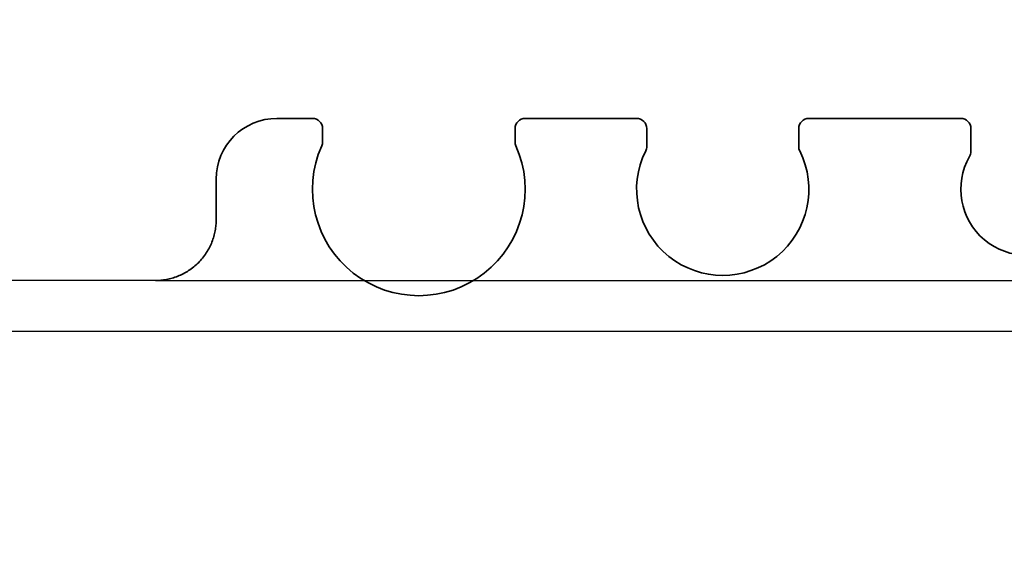
# Model space of a CAD drawing. Extents: x 31 to 8176, y 0 to 5507.
# Drawn here: x 1571 to 1620, y 5143 to 5170 of the extents above; entities that cross this region are included whole.
import ezdxf

# ---------------------------------------------------------------- set-up
doc = ezdxf.new("R2010")
doc.units = 0
doc.header["$LTSCALE"] = 2
doc.header["$MEASUREMENT"] = 0
doc.layers.add('KIKI-2D2', color=7, linetype='Continuous')
doc.layers.add('SUNPOU', color=7, linetype='Continuous')
doc.styles.get("Standard").update_dxf_attribs({"font": 'romans.shx', "bigfont": 'extfont.shx'})
doc.dimstyles.new('STANDARD$0', dxfattribs={"dimscale": 10, "dimtxt": 2, "dimasz": 3, "dimexe": 1, "dimexo": 1, "dimgap": 0.6, "dimtad": 3, "dimdec": 0, "dimzin": 0, "dimdsep": 46, "dimtxsty": 'Standard', "dimblk1": 'OPEN', "dimblk2": 'OPEN', "dimsah": 1, "dimcen": 1.5, "dimadec": 0, "dimazin": 0, "dimtfac": 1, "dimtdec": 0, "dimtmove": 0, "dimatfit": 0, "dimldrblk": 'DOTSMALL', "dimfxl": 1, "dimtvp": 1, "dimtolj": 1, "dimtzin": 0, "dimarcsym": 0})

# ---------------------------------------------------------------- blocks, each defined once
blk = doc.blocks.new('_OPEN')
at = {"color": 0, "linetype": 'ByBlock'}
for p, q in [((-1, 0.16667), (0, 0)), ((0, 0), (-1, -0.16667)), ((0, 0), (-1, 0))]:
    blk.add_line(p, q, dxfattribs=at)
blk = doc.blocks.new('*D27')
at = {"layer": 'DEFPOINTS', "color": 0, "lineweight": 0}
for p in [(1583.794, 5164.777), (566.601, 3195.54), (1167.096, 3195.54)]:
    blk.add_point(p, dxfattribs=at)
at = {"layer": 'SUNPOU', "color": 0, "lineweight": -2}
for p, q in [((1563.794, 5164.777), (546.601, 5164.777)), ((566.601, 5104.777), (566.601, 3255.54)), ((1147.096, 3195.54), (546.601, 3195.54))]:
    blk.add_line(p, q, dxfattribs=at)
at = {"layer": 'SUNPOU', "color": 0, "lineweight": -2, "xscale": 60, "yscale": 60, "zscale": 60}
for p, rotation in [((566.601, 5164.777), 90), ((566.601, 3195.54), 270)]:
    blk.add_blockref('_OPEN', p, dxfattribs=dict(at, rotation=rotation))
at = {"layer": 'SUNPOU', "color": 0, "lineweight": 0, "insert": (534.601, 4180.158), "char_height": 40, "attachment_point": 5, "rotation": 90}
blk.add_mtext('\\A1;1969', dxfattribs=at)
blk = doc.blocks.new('_DotSmall')
at = {"color": 0, "linetype": 'ByBlock', "const_width": 0.5}
blk.add_lwpolyline([(-0.0625, 0, 1), (0.0625, 0, 1)], format="xyb", close=True, dxfattribs=at)
blk = doc.blocks.new('*D28')
at = {"layer": 'DEFPOINTS', "color": 0, "lineweight": 0}
for p in [(666.642, 5164.777), (1583.794, 5164.777), (1146.294, 5105.777)]:
    blk.add_point(p, dxfattribs=at)
at = {"layer": 'SUNPOU', "color": 0, "lineweight": -2}
for p, q in [((666.642, 5224.777), (666.642, 5371.634)), ((1563.794, 5164.777), (646.642, 5164.777)), ((666.642, 5105.777), (666.642, 5164.777)), ((1126.294, 5105.777), (646.642, 5105.777)), ((666.642, 5045.777), (666.642, 4985.777))]:
    blk.add_line(p, q, dxfattribs=at)
at = {"layer": 'SUNPOU', "color": 0, "lineweight": -2, "xscale": 60, "yscale": 60, "zscale": 60}
for p, rotation in [((666.642, 5164.777), 270), ((666.642, 5105.777), 90)]:
    blk.add_blockref('_OPEN', p, dxfattribs=dict(at, rotation=rotation))
at = {"layer": 'SUNPOU', "color": 0, "insert": (634.642, 5328.205), "char_height": 40, "attachment_point": 5, "rotation": 90}
blk.add_mtext('\\A1;59', dxfattribs=at)

msp = doc.modelspace()

# ---------------------------------------------------------------- linework, layer by layer
at = {"layer": 'KIKI-2D2', "color": 2, "lineweight": 35}
for p, q in [((1585.544, 5164.777), (1583.794, 5164.777)), ((1601.544, 5164.777), (1596.044, 5164.777)), ((1617.544, 5164.777), (1610.044, 5164.777)), ((1586.044, 5163.622), (1586.044, 5164.277)), ((1595.544, 5164.277), (1595.544, 5163.622)), ((1602.044, 5163.398), (1602.044, 5164.277)), ((1609.544, 5164.277), (1609.544, 5163.398)), ((1618.044, 5163.148), (1618.044, 5164.277)), ((1580.794, 5161.777), (1580.794, 5159.779))]:
    msp.add_line(p, q, dxfattribs=at)
at = {"layer": 'KIKI-2D2', "color": 2, "lineweight": 25}
for p, q in [((1577.794, 5156.777), (1539.512, 5156.777)), ((1577.794, 5156.777), (1622.599, 5156.777)), ((1563.002, 5154.277), (1621.403, 5154.277))]:
    msp.add_line(p, q, dxfattribs=at)
at = {"layer": 'KIKI-2D2', "color": 2, "lineweight": 35}
for centre, radius, start, end in [((1583.794, 5161.777), 3, 90, 180), ((1585.544, 5164.277), 0.5, 0, 90), ((1596.044, 5164.277), 0.5, 90, 180), ((1601.544, 5164.277), 0.5, 0, 90), ((1610.044, 5164.277), 0.5, 90, 180), ((1617.544, 5164.277), 0.5, 0, 90), ((1590.794, 5161.277), 5.25, 155.9294, 24.0706), ((1585.544, 5163.622), 0.5, 335.9294, 0), ((1596.044, 5163.622), 0.5, 180, 204.0706), ((1601.544, 5163.398), 0.5, 333.4746, 0), ((1610.044, 5163.398), 0.5, 180, 206.5254), ((1605.794, 5161.277), 4.25, 153.4746, 26.5254), ((1620.794, 5161.277), 3.25, 150.0736, 29.9264), ((1617.544, 5163.148), 0.5, 330.0736, 0)]:
    msp.add_arc(centre, radius, start, end, dxfattribs=at)
msp.add_rational_spline([(1580.794, 5159.779), (1580.794, 5156.777), (1577.794, 5156.777)], [1, 0.707106781187, 1], degree=2, dxfattribs=at)

# ---------------------------------------------------------------- dimensions: what is measured, and where the dimension line sits
at = {"layer": 'SUNPOU'}
dim = msp.add_linear_dim(base=(666.642, 5164.777), p1=(1146.294, 5105.777), p2=(1583.794, 5164.777), angle=90, dimstyle='STANDARD$0', override={"dimscale": 20}, dxfattribs=at)
dim.commit()
dim.dimension.update_dxf_attribs({"geometry": '*D28', "text_midpoint": (634.642, 5328.205)})
at = {"layer": 'SUNPOU', "lineweight": 0}
dim = msp.add_linear_dim(base=(566.601, 3195.54), p1=(1583.794, 5164.777), p2=(1167.096, 3195.54), angle=90, dimstyle='STANDARD$0', override={"dimscale": 20}, dxfattribs=at)
dim.commit()
dim.dimension.update_dxf_attribs({"geometry": '*D27', "text_midpoint": (534.601, 4180.158)})

doc.saveas('drawing.dxf')
